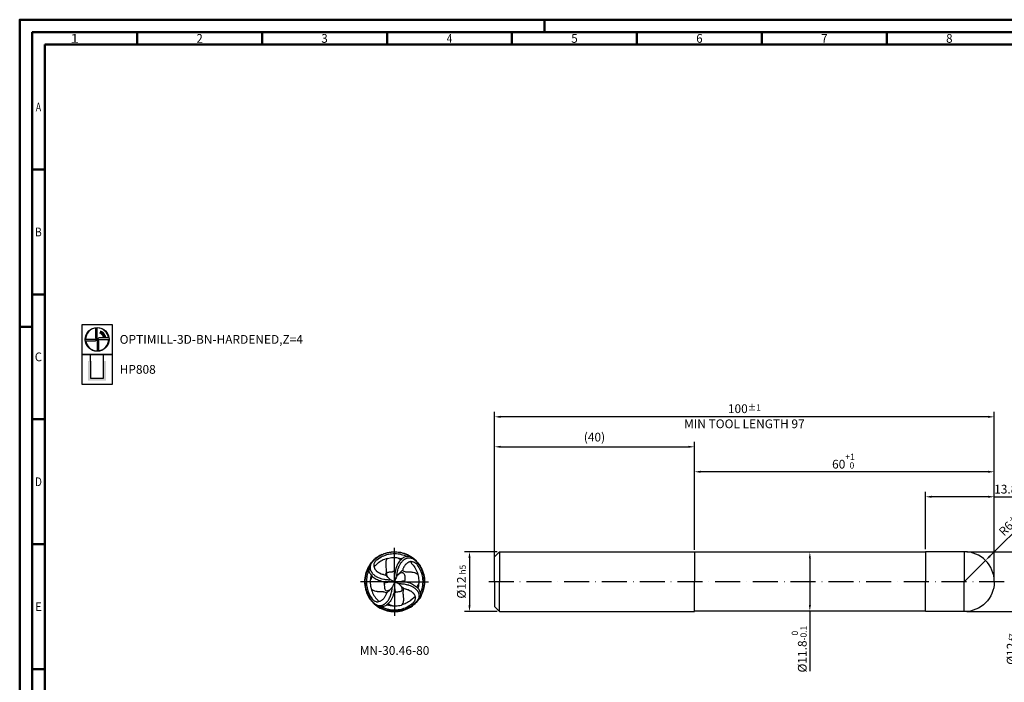
# Model space of a CAD drawing. Units: millimetres. Extents: x -190 to 404, y -196 to 225.
# Drawn here: x -190 to 204, y -40 to 225 of the extents above; entities that cross this region are included whole.
import ezdxf
from ezdxf.enums import TextEntityAlignment as Align

# ---------------------------------------------------------------- set-up
doc = ezdxf.new("R2010")
doc.units = ezdxf.units.MM
doc.linetypes.add('CONTN', pattern=[0])
doc.linetypes.add('GEN7', pattern=[15, 10, -2.5, 0, -2.5])
doc.layers.get('0').update_dxf_attribs({"linetype": 'CONTINUOUS'})
doc.layers.get('DEFPOINTS').update_dxf_attribs({"linetype": 'CONTINUOUS'})
for name, color, linetype in [('AM_0', 7, 'CONTINUOUS'), ('AM_5', 3, 'CONTINUOUS'), ('AM_6', 2, 'CONTINUOUS'), ('AM_7', 4, 'GEN7'), ('FOREGROUND_LINES', 7, 'CONTN')]:
    doc.layers.add(name, color=color, linetype=linetype)
doc.layers.add('AM_BOR', color=7, linetype='CONTINUOUS', lineweight=50)
doc.styles.get("Standard").update_dxf_attribs({"font": 'ISOCP.SHX'})
doc.dimstyles.get("Standard").update_dxf_attribs({"dimtxt": 3.5, "dimasz": 2.5, "dimexe": 2, "dimexo": 1, "dimgap": 1.5, "dimtad": 1, "dimdsep": 46, "dimtxsty": 'STANDARD', "dimcen": -2, "dimclrt": 2, "dimazin": 2, "dimtp": 0.1, "dimtm": 0.1, "dimtfac": 1, "dimtmove": 0, "dimatfit": 3, "dimfxl": 1, "dimarcsym": 0})

# ---------------------------------------------------------------- blocks, each defined once
blk = doc.blocks.new('A2')
at = {"layer": 'AM_BOR', "color": 1}
for p, q in [((210, 415), (210, 420)), ((47, 410), (47, 415)), ((97, 410), (97, 415)), ((147, 410), (147, 415)), ((197, 410), (197, 415)), ((247, 410), (247, 415)), ((297, 410), (297, 415)), ((347, 410), (347, 415)), ((10, 360), (5, 360)), ((10, 310), (5, 310)), ((0, 297), (5, 297)), ((10, 260), (5, 260)), ((10, 210), (5, 210)), ((10, 160), (5, 160))]:
    blk.add_line(p, q, dxfattribs=at)
for points in [[(0, 0), (594, 0), (594, 420), (0, 420)], [(10, 410), (10, 10), (584, 10), (584, 410)]]:
    blk.add_lwpolyline(points, close=True, dxfattribs=at)
at = {"layer": 'AM_BOR', "color": 7}
blk.add_lwpolyline([(5, 5), (589, 5), (589, 415), (5, 415)], close=True, dxfattribs=at)
at = {"layer": 'AM_BOR', "color": 2}
for s, width, p in [('1', 1.35, (22, 412.5)), ('2', 0.964286, (72, 412.5)), ('3', 0.964286, (122, 412.5)), ('4', 0.84375, (172, 412.5)), ('5', 0.964286, (222, 412.5)), ('6', 0.964286, (272, 412.5)), ('7', 0.964286, (322, 412.5)), ('8', 0.964286, (372, 412.5)), ('A', 0.75, (7.5, 385)), ('B', 0.84375, (7.5, 335)), ('C', 0.964286, (7.5, 285)), ('D', 0.84375, (7.5, 235)), ('E', 0.964286, (7.5, 185))]:
    blk.add_text(s, height=3.5, dxfattribs=dict(at, width=width)).set_placement(p, align=Align.MIDDLE_CENTER)
blk = doc.blocks.new('MAPAL_FRAME-Model')
blk.add_blockref('A2', (0, 0))
blk = doc.blocks.new('MN_30.46_80_000_00_IN4_DRAUFSICHT')
at = {"layer": 'AM_7'}
for q in [(0, 0.567), (-0.567, 0), (0.567, 0), (0, -0.567)]:
    blk.add_line((0, 0), q, dxfattribs=at)
at = {"layer": 'FOREGROUND_LINES', "flags": 128}
for points in [[(0.268, 0.414), (0.268, 0.414), (0.261, 0.419), (0.248, 0.426), (0.238, 0.432), (0.228, 0.437), (0.21, 0.446), (0.191, 0.455), (0.166, 0.464), (0.149, 0.47), (0.144, 0.472), (0.119, 0.479), (0.106, 0.482), (0.099, 0.483), (0.081, 0.487), (0.063, 0.489), (0.04, 0.491), (0.026, 0.492), (0.02, 0.493), (0.011, 0.493), (-0.008, 0.493), (-0.032, 0.492), (-0.053, 0.49), (-0.074, 0.488), (-0.107, 0.481), (-0.135, 0.475), (-0.162, 0.466), (-0.184, 0.458), (-0.209, 0.447), (-0.222, 0.44), (-0.234, 0.434), (-0.252, 0.424), (-0.266, 0.415), (-0.277, 0.408), (-0.285, 0.403), (-0.306, 0.387), (-0.328, 0.368), (-0.338, 0.359), (-0.354, 0.343), (-0.376, 0.319), (-0.383, 0.31), (-0.389, 0.302), (-0.393, 0.294), (-0.4, 0.279), (-0.403, 0.269), (-0.405, 0.259), (-0.408, 0.24), (-0.408, 0.234), (-0.407, 0.231), (-0.408, 0.224), (-0.406, 0.213), (-0.405, 0.209), (-0.405, 0.206), (-0.403, 0.198), (-0.401, 0.192), (-0.399, 0.189), (-0.397, 0.182), (-0.394, 0.177), (-0.392, 0.173), (-0.387, 0.163), (-0.383, 0.159), (-0.381, 0.157), (-0.38, 0.153), (-0.376, 0.147), (-0.374, 0.145), (-0.373, 0.143), (-0.366, 0.134), (-0.36, 0.128), (-0.348, 0.118), (-0.341, 0.112), (-0.332, 0.105), (-0.326, 0.1), (-0.322, 0.096), (-0.313, 0.09), (-0.31, 0.088), (-0.305, 0.086), (-0.296, 0.081), (-0.283, 0.075), (-0.257, 0.063), (-0.239, 0.058), (-0.23, 0.054), (-0.211, 0.049), (-0.204, 0.046), (-0.177, 0.042), (-0.173, 0.041), (-0.158, 0.038), (-0.145, 0.037), (-0.14, 0.036), (-0.133, 0.035), (-0.124, 0.034), (-0.114, 0.034), (-0.105, 0.033), (-0.096, 0.033), (-0.089, 0.032), (-0.08, 0.033), (-0.073, 0.035)], [(-0.299, 0.401), (-0.286, 0.41), (-0.263, 0.426), (-0.236, 0.441), (-0.207, 0.455), (-0.179, 0.467), (-0.149, 0.477), (-0.119, 0.486), (-0.087, 0.492), (-0.058, 0.497), (-0.025, 0.499), (0.005, 0.5), (0.038, 0.499), (0.068, 0.495), (0.099, 0.49), (0.128, 0.483), (0.16, 0.474), (0.189, 0.463), (0.215, 0.452), (0.245, 0.436), (0.272, 0.42), (0.297, 0.403), (0.32, 0.384), (0.345, 0.362), (0.368, 0.339), (0.387, 0.316), (0.407, 0.291), (0.424, 0.265), (0.425, 0.263), (0.412, 0.283), (0.402, 0.298), (0.383, 0.321), (0.364, 0.343), (0.341, 0.366), (0.316, 0.388), (0.304, 0.397)], [(-0.211, 0.452), (-0.207, 0.453), (-0.201, 0.456), (-0.183, 0.463), (-0.171, 0.468), (-0.149, 0.475), (-0.122, 0.483), (-0.094, 0.489), (-0.059, 0.495), (-0.029, 0.498), (-0.013, 0.498), (0.014, 0.498), (0.036, 0.497), (0.061, 0.495), (0.086, 0.491), (0.102, 0.488), (0.126, 0.482), (0.147, 0.476), (0.168, 0.469), (0.191, 0.46), (0.207, 0.453), (0.229, 0.443), (0.248, 0.432), (0.26, 0.425), (0.272, 0.418), (0.285, 0.409), (0.3, 0.398), (0.303, 0.397), (0.304, 0.397)], [(-0.402, 0.298), (-0.402, 0.297), (-0.383, 0.322), (-0.363, 0.344), (-0.339, 0.367), (-0.318, 0.386), (-0.292, 0.406), (-0.282, 0.413), (-0.297, 0.402), (-0.321, 0.384), (-0.345, 0.362), (-0.366, 0.34), (-0.387, 0.316), (-0.406, 0.291), (-0.424, 0.266), (-0.439, 0.24), (-0.452, 0.214), (-0.464, 0.185), (-0.476, 0.154), (-0.485, 0.123), (-0.491, 0.093), (-0.496, 0.063), (-0.499, 0.032), (-0.5, 0), (-0.499, -0.032), (-0.496, -0.064), (-0.491, -0.093), (-0.484, -0.125), (-0.475, -0.155), (-0.465, -0.184), (-0.452, -0.214), (-0.438, -0.241), (-0.422, -0.268), (-0.409, -0.288)], [(-0.211, 0.452), (-0.243, 0.435), (-0.267, 0.421), (-0.287, 0.408), (-0.304, 0.395), (-0.316, 0.385), (-0.333, 0.371), (-0.351, 0.354), (-0.363, 0.342), (-0.383, 0.319), (-0.4, 0.298), (-0.411, 0.281), (-0.42, 0.264), (-0.422, 0.26)], [(-0.299, 0.401), (-0.32, 0.385), (-0.343, 0.364), (-0.364, 0.343), (-0.384, 0.321)], [(-0.119, 0.387), (-0.141, 0.381), (-0.168, 0.372), (-0.188, 0.364), (-0.207, 0.354), (-0.228, 0.342), (-0.248, 0.329), (-0.267, 0.316), (-0.272, 0.312), (-0.272, 0.312), (-0.291, 0.295), (-0.307, 0.28), (-0.318, 0.27), (-0.323, 0.266), (-0.329, 0.263), (-0.335, 0.261), (-0.336, 0.261), (-0.342, 0.262), (-0.345, 0.264)], [(-0.328, 0.329), (-0.329, 0.327)], [(-0.328, 0.329), (-0.329, 0.328), (-0.329, 0.327)], [(-0.328, 0.329), (-0.32, 0.341), (-0.312, 0.35), (-0.304, 0.358), (-0.294, 0.366), (-0.271, 0.383), (-0.249, 0.398), (-0.246, 0.4), (-0.246, 0.4), (-0.224, 0.413), (-0.201, 0.424), (-0.178, 0.434), (-0.153, 0.444), (-0.127, 0.452), (-0.102, 0.458), (-0.075, 0.464), (-0.049, 0.467), (-0.023, 0.469), (0.005, 0.47), (0.032, 0.468), (0.058, 0.466), (0.084, 0.462), (0.11, 0.456), (0.135, 0.45), (0.162, 0.441), (0.187, 0.431), (0.206, 0.422)], [(-0.299, 0.401), (-0.295, 0.402)], [(-0.119, 0.387), (-0.123, 0.383), (-0.128, 0.376), (-0.135, 0.363), (-0.139, 0.354), (-0.143, 0.341), (-0.146, 0.325), (-0.148, 0.314), (-0.148, 0.307), (-0.148, 0.301), (-0.147, 0.273), (-0.146, 0.257), (-0.146, 0.253), (-0.145, 0.249), (-0.143, 0.237), (-0.141, 0.215), (-0.14, 0.203), (-0.139, 0.197), (-0.14, 0.175), (-0.14, 0.167), (-0.142, 0.152), (-0.142, 0.147), (-0.144, 0.138), (-0.151, 0.122), (-0.156, 0.114)], [(-0.119, 0.387), (-0.097, 0.393), (-0.073, 0.398), (-0.05, 0.401), (-0.026, 0.403), (-0.001, 0.403), (0.025, 0.402), (0.033, 0.402)], [(0.274, 0.413), (0.255, 0.418), (0.24, 0.421), (0.229, 0.422), (0.215, 0.422), (0.204, 0.421), (0.19, 0.419), (0.178, 0.415), (0.164, 0.409), (0.15, 0.402), (0.136, 0.394), (0.124, 0.385), (0.11, 0.372), (0.097, 0.359), (0.084, 0.343), (0.071, 0.326), (0.059, 0.307), (0.049, 0.288), (0.039, 0.266), (0.031, 0.245), (0.022, 0.219), (0.014, 0.191), (0.008, 0.163), (0.004, 0.135), (0, 0.108), (0, 0.107)], [(0.032, 0.402), (0.033, 0.402)], [(0.033, 0.402), (0.059, 0.399), (0.083, 0.394), (0.107, 0.389), (0.123, 0.384)], [(0.033, 0.402), (0.05, 0.396), (0.064, 0.39), (0.08, 0.382), (0.095, 0.372), (0.104, 0.366)], [(0.039, 0.095), (0.038, 0.097), (0.038, 0.104), (0.04, 0.113), (0.04, 0.118), (0.041, 0.125), (0.042, 0.13), (0.044, 0.143), (0.045, 0.151), (0.048, 0.167), (0.05, 0.173), (0.053, 0.188), (0.055, 0.197), (0.062, 0.22), (0.064, 0.226), (0.066, 0.231), (0.07, 0.238), (0.074, 0.252), (0.078, 0.259), (0.088, 0.279), (0.094, 0.291), (0.099, 0.3), (0.101, 0.305), (0.107, 0.312), (0.109, 0.315), (0.112, 0.319), (0.12, 0.328), (0.128, 0.337), (0.135, 0.346), (0.144, 0.355), (0.149, 0.359), (0.15, 0.36), (0.157, 0.366), (0.162, 0.368), (0.167, 0.373), (0.17, 0.375), (0.173, 0.376), (0.179, 0.38), (0.184, 0.383), (0.189, 0.386), (0.193, 0.387), (0.197, 0.39), (0.201, 0.391), (0.204, 0.392), (0.209, 0.394), (0.216, 0.396), (0.22, 0.397), (0.228, 0.398), (0.231, 0.398), (0.235, 0.398), (0.239, 0.399), (0.25, 0.399), (0.262, 0.398), (0.27, 0.397), (0.277, 0.395), (0.286, 0.393), (0.291, 0.391), (0.308, 0.383), (0.314, 0.378), (0.322, 0.373), (0.333, 0.364), (0.35, 0.347), (0.366, 0.331), (0.374, 0.321), (0.383, 0.31), (0.397, 0.292), (0.404, 0.283), (0.419, 0.26), (0.432, 0.237), (0.443, 0.217), (0.456, 0.189), (0.466, 0.162), (0.474, 0.135), (0.477, 0.125), (0.484, 0.096), (0.487, 0.077), (0.489, 0.061), (0.491, 0.041), (0.493, 0.019), (0.493, -0.005), (0.492, -0.033), (0.489, -0.061), (0.486, -0.083), (0.484, -0.097), (0.478, -0.121), (0.473, -0.138), (0.473, -0.138), (0.464, -0.166), (0.459, -0.181), (0.45, -0.201), (0.442, -0.218), (0.433, -0.235), (0.422, -0.254)], [(0.048, 0.4), (0.048, 0.4), (0.048, 0.4)], [(0.054, 0.399), (0.057, 0.399)], [(0.277, 0.335), (0.269, 0.335), (0.265, 0.334), (0.258, 0.333), (0.254, 0.331), (0.25, 0.33), (0.243, 0.328), (0.235, 0.324), (0.233, 0.324), (0.221, 0.317), (0.217, 0.314), (0.213, 0.311), (0.211, 0.31), (0.208, 0.307), (0.205, 0.305), (0.198, 0.299), (0.193, 0.294), (0.19, 0.291), (0.179, 0.279), (0.166, 0.261), (0.161, 0.251), (0.156, 0.245), (0.15, 0.232), (0.144, 0.22), (0.14, 0.212), (0.136, 0.199), (0.133, 0.189)], [(0.274, 0.413), (0.29, 0.405), (0.302, 0.396), (0.314, 0.387), (0.328, 0.375), (0.349, 0.356), (0.363, 0.342), (0.376, 0.327), (0.392, 0.308), (0.407, 0.288), (0.417, 0.272), (0.432, 0.249), (0.445, 0.225), (0.457, 0.198), (0.465, 0.179), (0.47, 0.166), (0.478, 0.139), (0.483, 0.121), (0.488, 0.1), (0.493, 0.072), (0.495, 0.057), (0.497, 0.03), (0.498, 0.004), (0.498, -0.018), (0.497, -0.04), (0.494, -0.066), (0.491, -0.086), (0.484, -0.118), (0.478, -0.142), (0.472, -0.161), (0.465, -0.18), (0.456, -0.2), (0.449, -0.216), (0.442, -0.23), (0.428, -0.256), (0.42, -0.268), (0.409, -0.284), (0.407, -0.288), (0.405, -0.295)], [(0.277, 0.335), (0.274, 0.329), (0.274, 0.325), (0.274, 0.321), (0.275, 0.318), (0.277, 0.314), (0.284, 0.305), (0.295, 0.293), (0.311, 0.274), (0.326, 0.255), (0.339, 0.236), (0.351, 0.215), (0.362, 0.194), (0.371, 0.172), (0.38, 0.149), (0.387, 0.126), (0.389, 0.119)], [(0.277, 0.335), (0.279, 0.335), (0.283, 0.336), (0.288, 0.336), (0.296, 0.335), (0.306, 0.333), (0.319, 0.329), (0.325, 0.326), (0.336, 0.319), (0.339, 0.317)], [(0.304, 0.397), (0.323, 0.382), (0.329, 0.376), (0.33, 0.375), (0.331, 0.372)], [(0.331, 0.372), (0.334, 0.372), (0.342, 0.365), (0.367, 0.339), (0.388, 0.315), (0.407, 0.29), (0.408, 0.289)], [(-0.402, 0.298), (-0.405, 0.294), (-0.407, 0.288), (-0.419, 0.27), (-0.426, 0.258), (-0.438, 0.237), (-0.448, 0.219), (-0.454, 0.205), (-0.463, 0.184), (-0.469, 0.17), (-0.477, 0.145), (-0.483, 0.121), (-0.486, 0.108), (-0.492, 0.08), (-0.496, 0.052), (-0.498, 0.029), (-0.498, 0.007), (-0.498, -0.017), (-0.496, -0.041), (-0.494, -0.063), (-0.491, -0.087), (-0.486, -0.108), (-0.478, -0.139), (-0.469, -0.17), (-0.458, -0.197), (-0.448, -0.219), (-0.441, -0.233), (-0.428, -0.256), (-0.412, -0.28), (-0.402, -0.295), (-0.388, -0.312), (-0.37, -0.333), (-0.36, -0.345), (-0.345, -0.36), (-0.327, -0.376), (-0.321, -0.382)], [(-0.423, 0.254), (-0.423, 0.254), (-0.435, 0.232), (-0.447, 0.209), (-0.452, 0.198), (-0.462, 0.171), (-0.469, 0.152), (-0.473, 0.138), (-0.477, 0.125), (-0.482, 0.104), (-0.485, 0.091), (-0.487, 0.076), (-0.489, 0.064), (-0.491, 0.045), (-0.493, 0.024), (-0.493, 0.003), (-0.493, -0.008), (-0.492, -0.027), (-0.492, -0.035), (-0.491, -0.045), (-0.488, -0.068), (-0.485, -0.089), (-0.481, -0.107), (-0.475, -0.131), (-0.465, -0.165), (-0.459, -0.179), (-0.455, -0.191), (-0.445, -0.211), (-0.438, -0.226), (-0.428, -0.244), (-0.42, -0.258), (-0.41, -0.274), (-0.401, -0.287), (-0.393, -0.298), (-0.386, -0.307), (-0.376, -0.319), (-0.363, -0.334), (-0.343, -0.354), (-0.328, -0.368), (-0.317, -0.377), (-0.306, -0.383), (-0.291, -0.391), (-0.285, -0.393), (-0.274, -0.396), (-0.261, -0.398), (-0.248, -0.399), (-0.244, -0.399), (-0.236, -0.399), (-0.234, -0.398), (-0.23, -0.398), (-0.223, -0.397), (-0.219, -0.397), (-0.215, -0.395), (-0.208, -0.393), (-0.203, -0.391), (-0.198, -0.39), (-0.196, -0.39), (-0.193, -0.387), (-0.188, -0.385), (-0.183, -0.382), (-0.178, -0.38), (-0.172, -0.376), (-0.169, -0.375), (-0.166, -0.372), (-0.161, -0.368), (-0.155, -0.364), (-0.15, -0.36), (-0.146, -0.356), (-0.144, -0.355), (-0.134, -0.345), (-0.127, -0.336), (-0.12, -0.328), (-0.113, -0.321), (-0.11, -0.317), (-0.108, -0.314), (-0.102, -0.306), (-0.095, -0.293), (-0.091, -0.285), (-0.082, -0.267), (-0.075, -0.254), (-0.07, -0.241), (-0.069, -0.236), (-0.065, -0.23), (-0.063, -0.224), (-0.061, -0.216), (-0.055, -0.195), (-0.051, -0.176), (-0.049, -0.169), (-0.047, -0.164), (-0.044, -0.15), (-0.044, -0.141), (-0.041, -0.129), (-0.041, -0.123), (-0.04, -0.115), (-0.04, -0.111), (-0.038, -0.103), (-0.038, -0.094)], [(-0.429, 0.191), (-0.429, 0.191), (-0.439, 0.167), (-0.447, 0.143), (-0.455, 0.118), (-0.46, 0.094), (-0.464, 0.069), (-0.468, 0.044), (-0.469, 0.018), (-0.47, -0.008), (-0.468, -0.033), (-0.466, -0.058), (-0.464, -0.074)], [(-0.422, 0.26), (-0.426, 0.243), (-0.429, 0.227), (-0.43, 0.217), (-0.43, 0.201), (-0.428, 0.189), (-0.426, 0.177), (-0.422, 0.164), (-0.416, 0.15), (-0.409, 0.136), (-0.401, 0.123), (-0.391, 0.11), (-0.383, 0.101)], [(-0.384, 0.321), (-0.402, 0.298)], [(-0.384, 0.321), (-0.382, 0.32)], [(-0.329, 0.327), (-0.334, 0.32), (-0.339, 0.31), (-0.343, 0.296), (-0.345, 0.289), (-0.345, 0.289), (-0.346, 0.28), (-0.346, 0.27), (-0.345, 0.265), (-0.345, 0.264)], [(-0.345, 0.264), (-0.345, 0.261), (-0.345, 0.256), (-0.344, 0.251), (-0.342, 0.245), (-0.341, 0.239), (-0.337, 0.229), (-0.332, 0.219), (-0.33, 0.216), (-0.328, 0.211), (-0.324, 0.205), (-0.322, 0.202), (-0.316, 0.196), (-0.314, 0.193)], [(-0.314, 0.193), (-0.314, 0.193), (-0.314, 0.193)], [(-0.314, 0.193), (-0.311, 0.19), (-0.308, 0.186), (-0.304, 0.183), (-0.3, 0.178), (-0.29, 0.17), (-0.274, 0.159), (-0.266, 0.153), (-0.259, 0.15), (-0.251, 0.145), (-0.224, 0.132), (-0.205, 0.126), (-0.192, 0.123), (-0.184, 0.12), (-0.17, 0.117), (-0.161, 0.115), (-0.156, 0.114)], [(-0.113, 0.077), (-0.124, 0.098), (-0.126, 0.104), (-0.129, 0.124), (-0.129, 0.131), (-0.127, 0.138), (-0.124, 0.145), (-0.121, 0.149), (-0.115, 0.154), (-0.112, 0.156), (-0.097, 0.161), (-0.084, 0.165), (-0.077, 0.166), (-0.063, 0.167), (-0.043, 0.167), (-0.036, 0.167), (-0.032, 0.167), (-0.027, 0.169), (-0.021, 0.173), (-0.018, 0.175), (-0.015, 0.176), (-0.012, 0.175), (-0.01, 0.173), (-0.009, 0.171), (-0.009, 0.168), (-0.003, 0.12), (-0.001, 0.105), (0, 0.107)], [(0.052, 0.294), (0.045, 0.281)], [(0.116, 0.174), (0.098, 0.157), (0.083, 0.143), (0.078, 0.137), (0.077, 0.134)], [(0.133, 0.189), (0.123, 0.18), (0.116, 0.174)], [(0.116, 0.174), (0.116, 0.174), (0.116, 0.174)], [(0.116, 0.174), (0.116, 0.174)], [(0.116, 0.174), (0.116, 0.174)], [(0.133, 0.189), (0.139, 0.185), (0.143, 0.182), (0.153, 0.177), (0.172, 0.169), (0.184, 0.167), (0.191, 0.166), (0.201, 0.165), (0.208, 0.164), (0.235, 0.164), (0.242, 0.164), (0.252, 0.163), (0.266, 0.163), (0.275, 0.162), (0.287, 0.161), (0.295, 0.161), (0.304, 0.16), (0.312, 0.158), (0.335, 0.152), (0.343, 0.149), (0.351, 0.145), (0.354, 0.144), (0.359, 0.141), (0.367, 0.136), (0.374, 0.132), (0.383, 0.124), (0.389, 0.119)], [(0.339, 0.317), (0.34, 0.317)], [(0.339, 0.317), (0.34, 0.317)], [(0.34, 0.317), (0.351, 0.308), (0.36, 0.301), (0.369, 0.29), (0.376, 0.282), (0.39, 0.261), (0.404, 0.239), (0.416, 0.217), (0.428, 0.194), (0.439, 0.168), (0.447, 0.143), (0.455, 0.117), (0.46, 0.093), (0.465, 0.069), (0.468, 0.043), (0.469, 0.016), (0.47, -0.01), (0.468, -0.035), (0.465, -0.063), (0.461, -0.089), (0.456, -0.114), (0.449, -0.139), (0.44, -0.163), (0.43, -0.188), (0.429, -0.192)], [(0.408, 0.289), (0.426, 0.262), (0.441, 0.235), (0.455, 0.207), (0.467, 0.178), (0.477, 0.149), (0.486, 0.119), (0.492, 0.087), (0.497, 0.058), (0.499, 0.026), (0.5, -0.007), (0.499, -0.038), (0.495, -0.068), (0.49, -0.099), (0.484, -0.127), (0.474, -0.16), (0.463, -0.19), (0.452, -0.214), (0.436, -0.245), (0.419, -0.273), (0.405, -0.294)], [(0.408, 0.289), (0.411, 0.28)], [(-0.404, 0.026), (-0.405, 0.001), (-0.404, -0.024), (-0.402, -0.05), (-0.399, -0.073), (-0.395, -0.094), (-0.389, -0.117), (-0.389, -0.119)], [(-0.39, 0.108), (-0.39, 0.108), (-0.395, 0.087), (-0.399, 0.062), (-0.403, 0.038), (-0.404, 0.026)], [(-0.371, 0.09), (-0.372, 0.089), (-0.382, 0.073), (-0.391, 0.055), (-0.399, 0.038), (-0.404, 0.026)], [(-0.383, 0.101), (-0.371, 0.089), (-0.356, 0.076), (-0.34, 0.064), (-0.324, 0.054), (-0.307, 0.044), (-0.286, 0.034), (-0.265, 0.026), (-0.24, 0.017), (-0.216, 0.01), (-0.191, 0.005), (-0.165, 0), (-0.136, -0.003), (-0.106, -0.005), (-0.097, -0.005)], [(-0.156, 0.114), (-0.152, 0.11), (-0.142, 0.101), (-0.135, 0.095), (-0.122, 0.083), (-0.113, 0.077)], [(-0.113, 0.077), (-0.09, 0.053), (-0.086, 0.048), (-0.081, 0.044), (-0.076, 0.037), (-0.073, 0.035)], [(-0.097, -0.005), (-0.026, -0.001), (-0.022, -0.001), (-0.018, 0.001)], [(-0.073, 0.035), (-0.051, 0.025), (-0.028, 0.015), (-0.014, 0.009), (-0.008, 0.009), (-0.004, 0.012), (-0.001, 0.015), (0, 0.017)], [(-0.018, 0.001), (-0.018, -0.001), (-0.015, -0.002), (-0.009, -0.006), (-0.007, -0.009), (-0.007, -0.014), (-0.014, -0.035), (-0.021, -0.056), (-0.027, -0.07), (-0.035, -0.087), (-0.038, -0.094)], [(-0.018, 0.001), (-0.014, 0.002), (-0.011, 0.002), (-0.005, 0.001), (0, 0)], [(0, 0), (-0.002, -0.005), (-0.002, -0.01), (-0.002, -0.012), (0, -0.017)], [(0, 0.107), (-0.001, 0.103)], [(-0.001, 0.103), (0, 0.1)], [(-0.001, 0.103), (0, 0.1)], [(0, 0.1), (0, 0.023), (0, 0.019)], [(0, 0.019), (0, 0.018), (0, 0.017)], [(0, 0.019), (0, 0.017)], [(0, 0.017), (0.002, 0.012), (0.003, 0.007), (0.002, 0.002)], [(0.002, 0.002), (0, 0)], [(0.002, 0.002), (0, 0)], [(0, 0), (0.006, -0.001), (0.012, -0.002), (0.017, -0.001), (0.021, 0.001)], [(0.039, 0.095), (0.038, 0.093), (0.033, 0.083), (0.025, 0.065), (0.017, 0.045), (0.01, 0.023), (0.007, 0.013), (0.007, 0.009), (0.008, 0.008), (0.016, 0.002), (0.018, 0.001), (0.021, 0.001)], [(0.021, 0.001), (0.097, 0.005)], [(0.077, 0.134), (0.074, 0.131), (0.058, 0.115), (0.045, 0.102), (0.039, 0.095)], [(0.077, 0.134), (0.079, 0.134), (0.081, 0.135), (0.096, 0.144), (0.102, 0.146), (0.119, 0.151), (0.129, 0.153), (0.133, 0.152), (0.138, 0.15), (0.143, 0.148), (0.152, 0.141), (0.155, 0.137), (0.16, 0.125), (0.165, 0.112), (0.169, 0.099), (0.17, 0.08), (0.171, 0.057), (0.17, 0.038), (0.171, 0.035), (0.174, 0.03), (0.175, 0.026)], [(0.097, 0.005), (0.14, 0.013), (0.167, 0.018), (0.172, 0.019), (0.175, 0.021), (0.176, 0.024), (0.175, 0.026)], [(0.097, 0.005), (0.127, 0.004), (0.15, 0.002), (0.176, -0.002), (0.204, -0.008), (0.229, -0.014), (0.253, -0.021), (0.276, -0.03), (0.298, -0.04), (0.317, -0.05), (0.335, -0.061), (0.351, -0.073), (0.366, -0.085), (0.379, -0.097), (0.392, -0.112), (0.404, -0.127), (0.411, -0.14), (0.418, -0.154), (0.423, -0.168), (0.428, -0.184), (0.429, -0.197), (0.43, -0.203)], [(0.389, 0.119), (0.394, 0.098), (0.399, 0.074), (0.402, 0.05), (0.404, 0.026), (0.405, 0.004), (0.404, -0.02), (0.404, -0.026)], [(-0.464, -0.074), (-0.464, -0.074)], [(-0.464, -0.074), (-0.464, -0.074)], [(-0.464, -0.074), (-0.464, -0.074)], [(-0.464, -0.074), (-0.459, -0.101), (-0.452, -0.126), (-0.445, -0.151), (-0.435, -0.178), (-0.424, -0.201), (-0.413, -0.224), (-0.4, -0.246), (-0.385, -0.269), (-0.372, -0.287), (-0.365, -0.295), (-0.356, -0.304), (-0.345, -0.313), (-0.339, -0.317)], [(-0.389, -0.119), (-0.383, -0.139), (-0.374, -0.166), (-0.365, -0.187), (-0.355, -0.208), (-0.343, -0.228), (-0.33, -0.249), (-0.316, -0.268), (-0.3, -0.287), (-0.286, -0.302), (-0.279, -0.311), (-0.277, -0.314), (-0.275, -0.318), (-0.274, -0.322), (-0.274, -0.326), (-0.275, -0.33), (-0.278, -0.335)], [(-0.389, -0.119), (-0.383, -0.124), (-0.377, -0.13), (-0.369, -0.135), (-0.361, -0.14), (-0.355, -0.144), (-0.348, -0.147), (-0.336, -0.151), (-0.313, -0.158), (-0.304, -0.159), (-0.298, -0.16), (-0.288, -0.161), (-0.277, -0.162), (-0.272, -0.163), (-0.254, -0.163), (-0.245, -0.163), (-0.239, -0.164), (-0.231, -0.164), (-0.205, -0.164), (-0.198, -0.166), (-0.191, -0.166), (-0.182, -0.167), (-0.172, -0.169), (-0.148, -0.179), (-0.142, -0.182), (-0.136, -0.187), (-0.132, -0.188)], [(0, -0.107), (0, -0.109), (-0.004, -0.14), (-0.009, -0.168), (-0.014, -0.192), (-0.022, -0.219), (-0.031, -0.246), (-0.041, -0.27), (-0.051, -0.292), (-0.063, -0.313), (-0.074, -0.33), (-0.087, -0.347), (-0.099, -0.361), (-0.113, -0.375), (-0.126, -0.386), (-0.139, -0.396), (-0.152, -0.403), (-0.167, -0.411), (-0.182, -0.416), (-0.197, -0.42), (-0.211, -0.422), (-0.225, -0.422), (-0.239, -0.421), (-0.255, -0.418), (-0.274, -0.413)], [(0.073, -0.035), (0.08, -0.033), (0.09, -0.032), (0.101, -0.033), (0.106, -0.033), (0.114, -0.034), (0.124, -0.034), (0.136, -0.035), (0.145, -0.037), (0.151, -0.037), (0.158, -0.038), (0.175, -0.042), (0.195, -0.045), (0.206, -0.047), (0.216, -0.05), (0.23, -0.054), (0.239, -0.058), (0.258, -0.064), (0.283, -0.075), (0.296, -0.081), (0.306, -0.087), (0.311, -0.089), (0.318, -0.093), (0.322, -0.096), (0.328, -0.101), (0.338, -0.109), (0.345, -0.115), (0.351, -0.12), (0.361, -0.13), (0.365, -0.134), (0.368, -0.137), (0.375, -0.146), (0.378, -0.15), (0.38, -0.153), (0.382, -0.157), (0.386, -0.161), (0.388, -0.165), (0.392, -0.172), (0.394, -0.175), (0.398, -0.184), (0.399, -0.189), (0.401, -0.192), (0.404, -0.202), (0.405, -0.208), (0.406, -0.212), (0.406, -0.216), (0.407, -0.224), (0.408, -0.226), (0.407, -0.232), (0.408, -0.234), (0.407, -0.244), (0.406, -0.256), (0.405, -0.262), (0.403, -0.27), (0.4, -0.278), (0.397, -0.285), (0.39, -0.299), (0.384, -0.308), (0.377, -0.318), (0.357, -0.341), (0.345, -0.352), (0.331, -0.366), (0.319, -0.376), (0.305, -0.388), (0.28, -0.406), (0.256, -0.421), (0.232, -0.435), (0.213, -0.445), (0.2, -0.451), (0.182, -0.459), (0.155, -0.468), (0.144, -0.472), (0.126, -0.477), (0.104, -0.482), (0.071, -0.488), (0.041, -0.491), (0.027, -0.492), (0, -0.493), (-0.021, -0.493), (-0.049, -0.491), (-0.071, -0.488), (-0.084, -0.486), (-0.101, -0.483), (-0.112, -0.48), (-0.14, -0.473), (-0.167, -0.464), (-0.194, -0.453), (-0.214, -0.444), (-0.233, -0.434), (-0.253, -0.423), (-0.265, -0.416), (-0.268, -0.414)], [(-0.175, -0.026), (-0.176, -0.024), (-0.176, -0.023), (-0.175, -0.022), (-0.173, -0.02), (-0.169, -0.018), (-0.162, -0.017), (-0.113, -0.008), (-0.097, -0.005)], [(-0.175, -0.026), (-0.174, -0.03), (-0.171, -0.036), (-0.17, -0.04), (-0.171, -0.058), (-0.17, -0.083), (-0.169, -0.099), (-0.166, -0.11), (-0.161, -0.123), (-0.155, -0.137), (-0.152, -0.141), (-0.143, -0.148), (-0.136, -0.151), (-0.131, -0.153), (-0.126, -0.152), (-0.111, -0.149), (-0.1, -0.146), (-0.093, -0.142), (-0.08, -0.134), (-0.079, -0.134), (-0.077, -0.134)], [(-0.077, -0.134), (-0.078, -0.137), (-0.086, -0.146), (-0.093, -0.153), (-0.097, -0.157), (-0.111, -0.169), (-0.123, -0.18), (-0.132, -0.188)], [(-0.038, -0.094), (-0.052, -0.109), (-0.072, -0.129), (-0.075, -0.132), (-0.077, -0.134)], [(0, -0.017), (0.002, -0.014), (0.005, -0.011), (0.007, -0.009), (0.008, -0.009), (0.014, -0.009), (0.021, -0.012), (0.044, -0.021), (0.066, -0.032), (0.073, -0.035)], [(0, -0.017), (0, -0.019)], [(0, -0.017), (0, -0.018), (0, -0.019)], [(0, -0.019), (0, -0.074), (0, -0.1)], [(0, -0.107), (0.001, -0.105), (0.005, -0.133), (0.009, -0.17), (0.009, -0.171), (0.01, -0.173), (0.014, -0.175), (0.018, -0.175), (0.021, -0.173), (0.024, -0.17), (0.027, -0.168), (0.03, -0.167), (0.036, -0.167), (0.057, -0.167), (0.074, -0.166), (0.081, -0.165), (0.092, -0.162), (0.109, -0.157), (0.113, -0.155), (0.119, -0.151), (0.123, -0.147), (0.125, -0.143), (0.129, -0.132), (0.13, -0.127), (0.128, -0.118), (0.126, -0.104), (0.124, -0.098), (0.113, -0.077)], [(0, -0.1), (0.001, -0.103)], [(0, -0.1), (0.001, -0.103)], [(0.001, -0.103), (0, -0.107)], [(0.073, -0.035), (0.076, -0.037), (0.082, -0.045), (0.087, -0.05), (0.092, -0.056), (0.113, -0.077)], [(0.113, -0.077), (0.123, -0.084), (0.139, -0.098), (0.143, -0.102), (0.154, -0.112), (0.156, -0.114)], [(0.156, -0.114), (0.146, -0.134), (0.144, -0.139), (0.142, -0.149), (0.141, -0.157), (0.14, -0.169), (0.14, -0.184), (0.139, -0.201), (0.141, -0.211), (0.142, -0.22), (0.143, -0.237), (0.145, -0.252), (0.146, -0.257), (0.147, -0.268), (0.147, -0.277), (0.148, -0.305), (0.147, -0.31), (0.147, -0.315), (0.145, -0.33), (0.142, -0.345), (0.138, -0.357), (0.129, -0.373), (0.127, -0.377), (0.12, -0.387), (0.119, -0.387)], [(0.156, -0.114), (0.161, -0.115), (0.178, -0.119), (0.186, -0.121), (0.195, -0.124), (0.21, -0.128), (0.226, -0.133), (0.252, -0.145), (0.259, -0.15), (0.269, -0.155), (0.287, -0.167), (0.294, -0.173), (0.301, -0.179), (0.305, -0.184), (0.309, -0.187), (0.314, -0.193), (0.318, -0.197), (0.323, -0.204), (0.324, -0.206), (0.329, -0.211), (0.331, -0.217), (0.334, -0.222), (0.338, -0.231), (0.341, -0.24), (0.343, -0.245), (0.344, -0.252), (0.345, -0.256), (0.345, -0.263), (0.345, -0.264)], [(0.404, -0.026), (0.397, -0.043), (0.389, -0.06), (0.379, -0.077), (0.371, -0.09)], [(0.404, -0.026), (0.401, -0.049), (0.398, -0.074), (0.392, -0.097), (0.39, -0.108)], [(-0.403, -0.296), (-0.424, -0.266), (-0.425, -0.263), (-0.416, -0.277), (-0.403, -0.296), (-0.384, -0.321), (-0.363, -0.344), (-0.34, -0.367), (-0.317, -0.387), (-0.292, -0.406), (-0.267, -0.423), (-0.24, -0.439), (-0.214, -0.452), (-0.184, -0.465), (-0.153, -0.476), (-0.123, -0.485), (-0.093, -0.491), (-0.062, -0.496), (-0.032, -0.499), (0.001, -0.5), (0.031, -0.499), (0.063, -0.496), (0.093, -0.491), (0.125, -0.484), (0.155, -0.475), (0.184, -0.465), (0.213, -0.453), (0.241, -0.438), (0.267, -0.423), (0.293, -0.406), (0.298, -0.401)], [(-0.411, -0.28), (-0.409, -0.288)], [(-0.409, -0.288), (-0.393, -0.309), (-0.382, -0.322), (-0.364, -0.343), (-0.342, -0.365), (-0.334, -0.372), (-0.331, -0.372)], [(-0.403, -0.296), (-0.403, -0.296)], [(-0.403, -0.296), (-0.403, -0.296)], [(-0.403, -0.296), (-0.403, -0.296)], [(-0.403, -0.296), (-0.383, -0.321), (-0.363, -0.344), (-0.341, -0.366), (-0.316, -0.388), (-0.304, -0.397)], [(-0.339, -0.317), (-0.339, -0.317), (-0.339, -0.317)], [(-0.339, -0.317), (-0.339, -0.317), (-0.339, -0.317)], [(-0.339, -0.317), (-0.331, -0.323), (-0.321, -0.327), (-0.307, -0.333), (-0.299, -0.335), (-0.293, -0.336), (-0.287, -0.336), (-0.281, -0.336), (-0.278, -0.335)], [(-0.132, -0.188), (-0.134, -0.191), (-0.139, -0.209), (-0.143, -0.219), (-0.149, -0.231), (-0.156, -0.244), (-0.16, -0.25), (-0.162, -0.254), (-0.167, -0.261), (-0.18, -0.28), (-0.191, -0.292), (-0.197, -0.297), (-0.203, -0.303), (-0.205, -0.305), (-0.21, -0.309), (-0.212, -0.311), (-0.218, -0.315), (-0.226, -0.32), (-0.234, -0.324), (-0.246, -0.329), (-0.25, -0.331), (-0.256, -0.332), (-0.26, -0.333), (-0.265, -0.334), (-0.265, -0.334), (-0.27, -0.335), (-0.275, -0.335), (-0.278, -0.335)], [(-0.05, -0.289), (-0.052, -0.294)], [(0.421, -0.261), (0.412, -0.279), (0.403, -0.294), (0.39, -0.31), (0.376, -0.327), (0.361, -0.344), (0.35, -0.354), (0.33, -0.374), (0.308, -0.392), (0.284, -0.409), (0.262, -0.424), (0.241, -0.436), (0.217, -0.449), (0.195, -0.459), (0.171, -0.468), (0.147, -0.476), (0.122, -0.483), (0.094, -0.489), (0.06, -0.495), (0.027, -0.498), (0.013, -0.498), (-0.014, -0.498), (-0.026, -0.498)], [(0.345, -0.264), (0.341, -0.262), (0.337, -0.261), (0.334, -0.261), (0.328, -0.263), (0.322, -0.266), (0.314, -0.273), (0.292, -0.294), (0.273, -0.311), (0.272, -0.312), (0.272, -0.312), (0.254, -0.326), (0.235, -0.338), (0.214, -0.35), (0.194, -0.361), (0.176, -0.369), (0.153, -0.377), (0.129, -0.385), (0.119, -0.387)], [(0.401, -0.298), (0.401, -0.298), (0.383, -0.321), (0.362, -0.345), (0.341, -0.366), (0.316, -0.388), (0.291, -0.407), (0.282, -0.413), (0.298, -0.402), (0.321, -0.383), (0.345, -0.362), (0.366, -0.341), (0.387, -0.316), (0.402, -0.298)], [(0.384, -0.321), (0.361, -0.346), (0.34, -0.367), (0.316, -0.388), (0.298, -0.401)], [(0.329, -0.327), (0.328, -0.329)], [(0.329, -0.327), (0.329, -0.328), (0.328, -0.329)], [(0.345, -0.264), (0.347, -0.272), (0.346, -0.282), (0.345, -0.291), (0.34, -0.305), (0.337, -0.313), (0.331, -0.324), (0.329, -0.327)], [(0.382, -0.318), (0.382, -0.321), (0.384, -0.321)], [(0.401, -0.299), (0.401, -0.299), (0.384, -0.321)], [(0.43, -0.203), (0.43, -0.221), (0.428, -0.236), (0.424, -0.25), (0.421, -0.261)], [(0.43, -0.203), (0.43, -0.203)], [(0.43, -0.203), (0.43, -0.203), (0.43, -0.203)], [(0.43, -0.203), (0.43, -0.203)], [(-0.331, -0.372), (-0.33, -0.375), (-0.325, -0.38), (-0.311, -0.392), (-0.304, -0.397)], [(-0.321, -0.382), (-0.32, -0.382)], [(-0.321, -0.382), (-0.32, -0.382)], [(-0.321, -0.382), (-0.32, -0.382)], [(-0.32, -0.382), (-0.302, -0.396), (-0.29, -0.404), (-0.274, -0.413)], [(-0.304, -0.397), (-0.3, -0.398), (-0.276, -0.415), (-0.265, -0.422), (-0.263, -0.423)], [(-0.263, -0.423), (-0.253, -0.43), (-0.251, -0.431)], [(-0.251, -0.431), (-0.233, -0.441), (-0.216, -0.449)], [(-0.216, -0.449), (-0.194, -0.459), (-0.184, -0.463), (-0.16, -0.472), (-0.139, -0.479), (-0.119, -0.484), (-0.094, -0.489), (-0.08, -0.492), (-0.061, -0.495), (-0.057, -0.495)], [(-0.206, -0.422), (-0.206, -0.422), (-0.196, -0.427)], [(-0.196, -0.427), (-0.171, -0.437), (-0.147, -0.446), (-0.124, -0.453)], [(-0.124, -0.453), (-0.098, -0.459), (-0.073, -0.464), (-0.045, -0.467), (-0.019, -0.469), (0.007, -0.47), (0.033, -0.468), (0.059, -0.466), (0.085, -0.462), (0.11, -0.457), (0.132, -0.451), (0.156, -0.443), (0.18, -0.434), (0.204, -0.423), (0.226, -0.411), (0.246, -0.4), (0.246, -0.4), (0.267, -0.386), (0.289, -0.37), (0.301, -0.36), (0.31, -0.352), (0.315, -0.346), (0.325, -0.334), (0.328, -0.329)], [(-0.123, -0.384), (-0.123, -0.384), (-0.099, -0.391), (-0.075, -0.396), (-0.051, -0.4), (-0.033, -0.402)], [(-0.104, -0.366), (-0.104, -0.366), (-0.09, -0.376), (-0.074, -0.385), (-0.057, -0.393), (-0.039, -0.4), (-0.033, -0.402)], [(-0.048, -0.4), (-0.047, -0.4)], [(-0.035, -0.402), (-0.032, -0.402)], [(-0.033, -0.402), (-0.006, -0.403), (0.019, -0.403), (0.041, -0.402), (0.066, -0.399), (0.089, -0.395), (0.114, -0.389), (0.119, -0.387)], [(0.295, -0.402), (0.295, -0.402), (0.298, -0.401)], [(-0.057, -0.495), (-0.034, -0.497)], [(-0.034, -0.497), (-0.026, -0.498)]]:
    blk.add_lwpolyline(points, dxfattribs=at)
blk = doc.blocks.new('*D58')
at = {"layer": 'AM_5', "color": 0, "lineweight": -2}
for p, q in [((1, 12), (-12, 12)), ((-10, 9.5), (-10, -9.5)), ((1, -12), (-12, -12))]:
    blk.add_line(p, q, dxfattribs=at)
at = {"layer": 'AM_5', "color": 0}
for points in [[(-9.58, 9.5), (-10.42, 9.5), (-10, 12)], [(-10.42, -9.5), (-9.58, -9.5), (-10, -12)]]:
    blk.add_solid(points, dxfattribs=at)
at = {"layer": 'DEFPOINTS', "color": 0}
for p in [(2, 12), (-10, -12), (2, -12)]:
    blk.add_point(p, dxfattribs=at)
at = {"layer": 'AM_5', "color": 2, "insert": (-13.25, 0), "char_height": 3.5, "attachment_point": 5, "rotation": 90}
blk.add_mtext('%%c12{}{\\H0.71x;\\C3; h5', dxfattribs=at)
blk = doc.blocks.new('*D59')
at = {"layer": 'AM_5', "color": 0, "lineweight": -2}
for p, q in [((198.25, 10.25), (215.63, 27.63)), ((188, 0), (196.49, 8.49))]:
    blk.add_line(p, q, dxfattribs=at)
at = {"layer": 'AM_5', "color": 0}
blk.add_solid([(197.96, 10.55), (198.55, 9.96), (196.49, 8.49)], dxfattribs=at)
at = {"layer": 'DEFPOINTS', "color": 0}
for p in [(196.49, 8.49), (188, 0)]:
    blk.add_point(p, dxfattribs=at)
at = {"layer": 'AM_5', "color": 2, "insert": (208.19, 24.78), "char_height": 3.5, "attachment_point": 5, "rotation": 45}
blk.add_mtext('R6{}{\\H0.71x;\\C3;%%p0.01}', dxfattribs=at)
blk = doc.blocks.new('*D60')
at = {"layer": 'AM_5', "color": 0, "lineweight": -2}
for p, q in [((189, 12), (212, 12)), ((210, 9.5), (210, -9.5)), ((189, -12), (212, -12)), ((210, -12), (210, -33.83))]:
    blk.add_line(p, q, dxfattribs=at)
at = {"layer": 'AM_5', "color": 0}
for points in [[(210.42, 9.5), (209.58, 9.5), (210, 12)], [(209.58, -9.5), (210.42, -9.5), (210, -12)]]:
    blk.add_solid(points, dxfattribs=at)
at = {"layer": 'DEFPOINTS', "color": 0}
for p in [(188, 12), (188, -12), (210, -12)]:
    blk.add_point(p, dxfattribs=at)
at = {"layer": 'AM_5', "color": 2, "insert": (206.75, -27), "char_height": 3.5, "attachment_point": 5, "rotation": 90}
blk.add_mtext('%%c12{}{\\H0.71x;\\C3; f7', dxfattribs=at)
blk = doc.blocks.new('*D61')
at = {"layer": 'AM_5', "color": 0, "lineweight": -2}
for p, q in [((172.4, 13), (172.4, 36)), ((200, 1), (200, 36)), ((197.5, 34), (174.9, 34)), ((200, 34), (252.15, 34))]:
    blk.add_line(p, q, dxfattribs=at)
at = {"layer": 'AM_5', "color": 0}
for points in [[(174.9, 34.42), (174.9, 33.58), (172.4, 34)], [(197.5, 33.58), (197.5, 34.42), (200, 34)]]:
    blk.add_solid(points, dxfattribs=at)
at = {"layer": 'DEFPOINTS', "color": 0}
for p in [(172.4, 34), (172.4, 12), (200, 0)]:
    blk.add_point(p, dxfattribs=at)
at = {"layer": 'AM_5', "color": 2, "insert": (227.32, 38.27), "char_height": 3.5, "attachment_point": 5}
blk.add_mtext('13.8{}{\\H0.71x;\\C3;\\S+1 ^  0;}} CUTTING LENGTH', dxfattribs=at)
blk = doc.blocks.new('*D62')
at = {"layer": 'AM_5', "color": 0, "lineweight": -2}
for p, q in [((171.4, 11.8), (124.2, 11.8)), ((126.2, 9.3), (126.2, -9.3)), ((171.4, -11.8), (124.2, -11.8)), ((126.2, -11.8), (126.2, -35.86))]:
    blk.add_line(p, q, dxfattribs=at)
at = {"layer": 'AM_5', "color": 0}
for points in [[(126.62, 9.3), (125.78, 9.3), (126.2, 11.8)], [(125.78, -9.3), (126.62, -9.3), (126.2, -11.8)]]:
    blk.add_solid(points, dxfattribs=at)
at = {"layer": 'DEFPOINTS', "color": 0}
for p in [(172.4, 11.8), (126.2, -11.8), (172.4, -11.8)]:
    blk.add_point(p, dxfattribs=at)
at = {"layer": 'AM_5', "color": 2, "insert": (121.93, -27), "char_height": 3.5, "attachment_point": 5, "rotation": 90}
blk.add_mtext('%%c11.8{}{\\H0.71x;\\C3;\\S 0 ^ -0.1;}', dxfattribs=at)
blk = doc.blocks.new('*D63')
at = {"layer": 'AM_5', "color": 0, "lineweight": -2}
for p, q in [((80, 12.8), (80, 46)), ((197.5, 44), (82.5, 44)), ((200, 1), (200, 46))]:
    blk.add_line(p, q, dxfattribs=at)
at = {"layer": 'AM_5', "color": 0}
for points in [[(82.5, 44.42), (82.5, 43.58), (80, 44)], [(197.5, 43.58), (197.5, 44.42), (200, 44)]]:
    blk.add_solid(points, dxfattribs=at)
at = {"layer": 'DEFPOINTS', "color": 0}
for p in [(80, 44), (80, 11.8), (200, 0)]:
    blk.add_point(p, dxfattribs=at)
at = {"layer": 'AM_5', "color": 2, "insert": (140, 48.27), "char_height": 3.5, "attachment_point": 5}
blk.add_mtext('60{}{\\H0.71x;\\C3;\\S+1 ^  0;}', dxfattribs=at)
blk = doc.blocks.new('*D64')
at = {"layer": 'AM_5', "color": 0, "lineweight": -2}
for p, q in [((0, 1), (0, 56)), ((80, 13), (80, 56)), ((2.5, 54), (77.5, 54))]:
    blk.add_line(p, q, dxfattribs=at)
at = {"layer": 'AM_5', "color": 0}
for points in [[(2.5, 54.42), (2.5, 53.58), (0, 54)], [(77.5, 53.58), (77.5, 54.42), (80, 54)]]:
    blk.add_solid(points, dxfattribs=at)
at = {"layer": 'DEFPOINTS', "color": 0}
for p in [(80, 54), (80, 12), (0, 0)]:
    blk.add_point(p, dxfattribs=at)
at = {"layer": 'AM_5', "color": 2, "insert": (40, 57.42), "char_height": 3.5, "attachment_point": 5}
blk.add_mtext('(40)', dxfattribs=at)
blk = doc.blocks.new('*D65')
at = {"layer": 'AM_5', "color": 0, "lineweight": -2}
for p, q in [((0, 1), (0, 68)), ((200, 1), (200, 68)), ((197.5, 66), (2.5, 66))]:
    blk.add_line(p, q, dxfattribs=at)
at = {"layer": 'AM_5', "color": 0}
for points in [[(2.5, 66.42), (2.5, 65.58), (0, 66)], [(197.5, 65.58), (197.5, 66.42), (200, 66)]]:
    blk.add_solid(points, dxfattribs=at)
at = {"layer": 'DEFPOINTS', "color": 0}
for p in [(0, 66), (0, 0), (200, 0)]:
    blk.add_point(p, dxfattribs=at)
at = {"layer": 'AM_5', "color": 2, "char_height": 3.5, "attachment_point": 5}
for s, insert in [('100{}{\\H0.71x;\\C3;%%p1}', (100, 69.25)), ('MIN TOOL LENGTH 97', (100, 62.75))]:
    blk.add_mtext(s, dxfattribs=dict(at, insert=insert))
blk = doc.blocks.new('P_CUTTING4')
for points in [[(-0.64, 4.55, 0.000065), (-0.63, 2.57), (-0.63, 0.66), (-0.32, 0.34), (0, 0.03), (0, 2.29), (0, 4.6)], [(-4.55, -0.64, 0.000065), (-2.57, -0.63), (-0.66, -0.63), (-0.34, -0.32), (-0.03, 0), (-2.29, 0), (-4.6, 0)]]:
    blk.add_lwpolyline(points, format="xyb")
for points in [[(4.55, 0.69), (2.63, 0.69), (0.71, 0.69), (0.37, 0.34), (0.03, 0), (2.31, 0), (4.6, 0)], [(0.69, -4.55), (0.69, -2.63), (0.69, -0.71), (0.34, -0.37), (0, -0.03), (0, -2.31), (0, -4.6)]]:
    blk.add_lwpolyline(points)
at = {"linetype": 'Continuous'}
blk.add_circle((0, 0), 4.76, dxfattribs=at)
for start, end in [(97.9512, 180), (8.5878, 90), (278.5878, 0), (187.9512, 270)]:
    blk.add_arc((0, 0), 4.6, start, end, dxfattribs=at)
blk = doc.blocks.new('*U33')
at = {"layer": 'AM_6', "lineweight": 35}
for p, q in [((7.97, -27.01), (7.17, -27.05)), ((7.17, -27.05), (7.57, -27.7))]:
    blk.add_line(p, q, dxfattribs=at)
at = {"layer": 'AM_6'}
blk.add_lwpolyline([(0, -24), (12, -24), (12, -36), (0, -36)], close=True, dxfattribs=at)
at = {"layer": 'AM_6', "lineweight": 70}
blk.add_arc((6, -29.9), 3.08, 10.9549, 67.72, dxfattribs=at)
at = {"layer": 'AM_6'}
blk.add_blockref('P_CUTTING4', (6, -30), dxfattribs=at)
blk = doc.blocks.new('*U39')
at = {"layer": 'AM_6'}
blk.add_hatch(color=256, dxfattribs=at).paths.add_polyline_path([(2.4, -50.67), (2.4, -58.47), (9.6, -58.47), (9.6, -50.67), (8.6, -50.67), (8.6, -57.47), (3.4, -57.47), (3.4, -50.67)])
for p, q in [((3.4, -50.67), (3.4, -48)), ((3.4, -50.67), (3.4, -57.47)), ((8.6, -50.67), (8.6, -48)), ((8.6, -57.47), (8.6, -50.67)), ((3.4, -57.47), (8.6, -57.47))]:
    blk.add_line(p, q, dxfattribs=at)
blk.add_lwpolyline([(0, -48), (12, -48), (12, -60), (0, -60)], close=True, dxfattribs=at)
blk = doc.blocks.new('PICTO_INFO_MILL')
at = {"layer": 'AM_6'}
for name, p in [('*U33', (0, 24)), ('*U39', (0, 36))]:
    blk.add_blockref(name, p, dxfattribs=at)
for tag, p in [('TYPE_CUTTINGNUMBER', (15, -6)), ('COATING', (15, -18))]:
    blk.add_attdef(tag, text='', height=3.5, dxfattribs=at).set_placement(p, align=Align.MIDDLE_LEFT)

msp = doc.modelspace()

# ---------------------------------------------------------------- linework, layer by layer
at = {"layer": 'AM_0'}
for p, q in [((0, 10), (2, 12)), ((2, 12), (2, 0)), ((2, 12), (80, 12)), ((80, 11.8), (80, 12)), ((80, 12), (80, 0)), ((188, 12), (172.4, 12)), ((172.4, 12), (172.4, 0)), ((188, 12), (188, 0)), ((0, 0), (0, 10)), ((172.4, 11.8), (80, 11.8)), ((80, 11.8), (80, 0))]:
    msp.add_line(p, q, dxfattribs=at)
at = {"layer": 'AM_0', "extrusion": (0, 0, -1)}
for p, q in [((0, 0), (0, -10)), ((2, -12), (2, 0)), ((80, -11.8), (80, 0)), ((80, -12), (80, 0)), ((172.4, -12), (172.4, 0)), ((188, -12), (188, 0)), ((0, -10), (2, -12)), ((172.4, -11.8), (80, -11.8)), ((80, -11.8), (80, -12)), ((2, -12), (80, -12)), ((188, -12), (172.4, -12))]:
    msp.add_line(p, q, dxfattribs=at)
at = {"layer": 'AM_0'}
msp.add_arc((188, 0), 12, 0, 90, dxfattribs=at)
at = {"layer": 'AM_0', "extrusion": (0, 0, -1)}
msp.add_arc((-188, 0), 12, 180, 270, dxfattribs=at)
at = {"layer": 'AM_7'}
msp.add_line((204, 0), (-4, 0), dxfattribs=at)

# ---------------------------------------------------------------- block references
at = {"layer": 'AM_0'}
msp.add_blockref('MAPAL_FRAME-Model', (-190, -195), dxfattribs=at)
ref = msp.add_blockref('PICTO_INFO_MILL', (-165, 103), dxfattribs=at)
ref.add_attrib('TYPE_CUTTINGNUMBER', 'OPTIMILL-3D-BN-HARDENED,Z=4', (-150, 95.25), dxfattribs={"layer": 'AM_6', "height": 3.5})
ref.add_attrib('COATING', 'HP808', (-150, 83.25), dxfattribs={"layer": 'AM_6', "height": 3.5})
at = {"layer": 'AM_0', "xscale": 24, "yscale": 24, "zscale": 24}
msp.add_blockref('MN_30.46_80_000_00_IN4_DRAUFSICHT', (-40, 0), dxfattribs=at)

# ---------------------------------------------------------------- texts
at = {"layer": 'AM_6', "insert": (-40, -28), "char_height": 3.5, "width": 100, "attachment_point": 5}
msp.add_mtext('MN-30.46-80', dxfattribs=at)

# ---------------------------------------------------------------- dimensions: what is measured, and where the dimension line sits
at = {"layer": 'AM_5'}
for base, p1, p2, text, override, picture, middle in [((0, 66), (200, 0), (0, 0), '<>{}{\\H0.71x;\\C3;%%p1}\\XMIN TOOL LENGTH 97', {"dimlfac": 0.5}, '*D65', (100, 69.25)), ((80, 54), (0, 0), (80, 12), '(<>)', {"dimdec": 3, "dimlfac": 0.5}, '*D64', (40, 57.425)), ((80, 44), (200, 0), (80, 11.8), '<>{}{\\H0.71x;\\C3;\\S+1 ^  0;}', {"dimdec": 3, "dimlfac": 0.5}, '*D63', (140, 48.2678))]:
    dim = msp.add_linear_dim(base=base, p1=p1, p2=p2, text=text, dimstyle='STANDARD', override=override, dxfattribs=at)
    dim.commit()
    dim.dimension.update_dxf_attribs({"geometry": picture, "text_midpoint": middle})
dim = msp.add_linear_dim(base=(172.4, 34), p1=(200, 0), p2=(172.4, 12), text='<>{}{\\H0.71x;\\C3;\\S+1 ^  0;}} CUTTING LENGTH', dimstyle='STANDARD', override={"dimdec": 3, "dimlfac": 0.5}, dxfattribs=at)
dim.commit()
dim.dimension.update_dxf_attribs({"geometry": '*D61', "text_midpoint": (227.3248, 34), "dimtype": 160})
dim = msp.add_radius_dim(center=(188, 0), mpoint=(196.4853, 8.4853), text='<>{}{\\H0.71x;\\C3;%%p0.01}', dimstyle='STANDARD', override={"dimdec": 3, "dimlfac": 0.5, "dimtxsty": 'STANDARD'}, dxfattribs=at)
dim.commit()
dim.dimension.update_dxf_attribs({"geometry": '*D59', "text_midpoint": (210.4853, 22.4853), "dimtype": 164})
dim = msp.add_linear_dim(base=(-10, -12), p1=(2, 12), p2=(2, -12), angle=90, text='%%c<>{}{\\H0.71x;\\C3; h5', dimstyle='STANDARD', override={"dimdec": 3, "dimlfac": 0.5, "dimtp": 0.01}, dxfattribs=at)
dim.commit()
dim.dimension.update_dxf_attribs({"geometry": '*D58', "text_midpoint": (-13.2518, 0)})
for base, p1, p2, text, picture, middle in [((210, -12), (188, 12), (188, -12), '%%c<>{}{\\H0.71x;\\C3; f7', '*D60', (210, -27)), ((126.2, -11.8), (172.4, 11.8), (172.4, -11.8), '%%c<>{}{\\H0.71x;\\C3;\\S 0 ^ -0.1;}', '*D62', (126.2, -27))]:
    dim = msp.add_linear_dim(base=base, p1=p1, p2=p2, angle=270, text=text, dimstyle='STANDARD', override={"dimdec": 3, "dimlfac": 0.5}, dxfattribs=at)
    dim.commit()
    dim.dimension.update_dxf_attribs({"geometry": picture, "text_midpoint": middle, "dimtype": 161})

doc.saveas('drawing.dxf')
